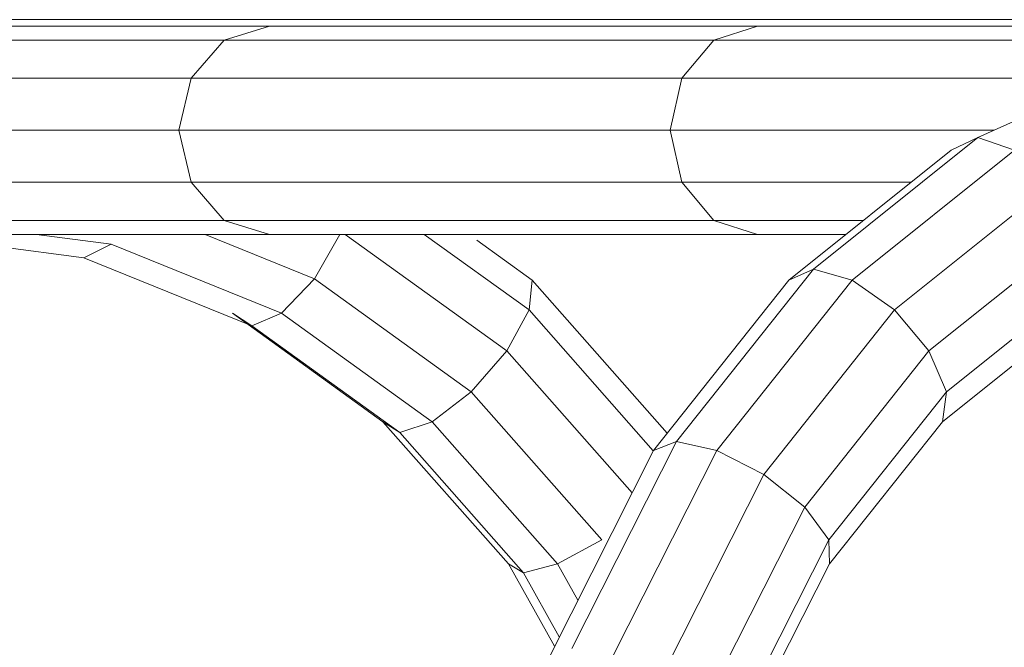
# Model space of a CAD drawing. Units: inches. Extents: x -2877 to 14460, y 7 to 12267.
# Drawn here: x 1654 to 1774, y 10308 to 10384 of the extents above; entities that cross this region are included whole.
import ezdxf

# ---------------------------------------------------------------- set-up
doc = ezdxf.new("R2010")
doc.units = ezdxf.units.IN
doc.header["$MEASUREMENT"] = 0
doc.layers.add('DEFAULT', color=7, linetype='Continuous', lineweight=9)

# ---------------------------------------------------------------- blocks, each defined once
blk = doc.blocks.new('9009_DWG-664377-South')
at = {"lineweight": 9}
for p, q in [((102204.33, 2235.05), (103011.94, 2235.05)), ((102801.19, 2234.27), (102854.89, 2234.27)), ((102849.37, 2232.57), (102854.89, 2234.27)), ((102854.89, 2234.27), (102914.36, 2234.27)), ((102909.04, 2232.57), (102914.36, 2234.27)), ((102914.36, 2234.27), (102979.44, 2234.27)), ((102806.81, 2232.57), (102849.37, 2232.57)), ((102845.33, 2227.92), (102849.37, 2232.57)), ((102849.37, 2232.57), (102909.04, 2232.57)), ((102905.14, 2227.92), (102909.04, 2232.57)), ((102909.04, 2232.57), (102974.33, 2232.57)), ((102941.23, 2220.68), (102963.95, 2230.91)), ((102805.01, 2227.92), (102845.33, 2227.92)), ((102845.33, 2227.92), (102843.85, 2221.57)), ((102845.33, 2227.92), (102905.14, 2227.92)), ((102905.14, 2227.92), (102903.71, 2221.57)), ((102905.14, 2227.92), (102957.32, 2227.92)), ((102804.28, 2221.57), (102843.85, 2221.57)), ((102843.85, 2221.57), (102845.33, 2215.22)), ((102843.85, 2221.57), (102903.71, 2221.57)), ((102903.71, 2221.57), (102905.14, 2215.22)), ((102903.71, 2221.57), (102943.22, 2221.57)), ((102921.2, 2204.63), (102941.23, 2220.68)), ((102937.97, 2219.14), (102941.23, 2220.68)), ((102941.23, 2220.68), (102945.69, 2219.14)), ((102918.19, 2203.3), (102937.97, 2219.14)), ((102925.91, 2203.3), (102945.69, 2219.14)), ((102804.85, 2215.22), (102845.33, 2215.22)), ((102849.37, 2210.57), (102845.33, 2215.22)), ((102845.33, 2215.22), (102905.14, 2215.22)), ((102909.04, 2210.57), (102905.14, 2215.22)), ((102905.14, 2215.22), (102933.08, 2215.22)), ((102931.06, 2199.65), (102950.15, 2214.94)), ((102807.39, 2210.57), (102849.37, 2210.57)), ((102854.89, 2208.87), (102849.37, 2210.57)), ((102849.37, 2210.57), (102909.04, 2210.57)), ((102914.36, 2208.87), (102909.04, 2210.57)), ((102909.04, 2210.57), (102927.28, 2210.57)), ((102806.76, 2208.87), (102854.89, 2208.87)), ((102832.27, 2206.01), (102810.41, 2208.87)), ((102835.6, 2207.68), (102826.5, 2208.87)), ((102847.03, 2208.87), (102860.37, 2203.46)), ((102854.89, 2208.87), (102914.36, 2208.87)), ((102860.37, 2203.46), (102863.46, 2208.87)), ((102864.1, 2208.87), (102883.8, 2194.67)), ((102873.73, 2208.87), (102886.52, 2199.65)), ((102914.36, 2208.87), (102925.15, 2208.87)), ((102935.27, 2194.67), (102953.41, 2209.2)), ((102832.27, 2206.01), (102835.6, 2207.68)), ((102835.6, 2207.68), (102856.36, 2199.26)), ((102880.16, 2208.16), (102886.91, 2203.3)), ((102832.27, 2206.01), (102852.71, 2197.72)), ((102904.5, 2183.6), (102921.2, 2204.63)), ((102918.19, 2203.3), (102921.2, 2204.63)), ((102921.2, 2204.63), (102925.91, 2203.3)), ((102856.36, 2199.26), (102860.37, 2203.46)), ((102860.37, 2203.46), (102879.47, 2189.68)), ((102886.52, 2199.65), (102886.91, 2203.3)), ((102886.91, 2203.3), (102903.37, 2184.63)), ((102901.7, 2182.53), (102918.19, 2203.3)), ((102909.41, 2182.53), (102925.91, 2203.3)), ((102931.06, 2199.65), (102925.91, 2203.3)), ((102937.41, 2189.68), (102954.61, 2203.46)), ((102850.38, 2199.26), (102852.71, 2197.72)), ((102850.38, 2199.26), (102868.71, 2186.03)), ((102852.71, 2197.72), (102856.36, 2199.26)), ((102856.36, 2199.26), (102874.7, 2186.03)), ((102883.8, 2194.67), (102886.52, 2199.65)), ((102886.52, 2199.65), (102901.67, 2182.47)), ((102915.14, 2179.6), (102931.06, 2199.65)), ((102935.27, 2194.67), (102931.06, 2199.65)), ((102936.91, 2186.03), (102953.42, 2199.26)), ((102852.71, 2197.72), (102870.76, 2184.7)), ((102879.47, 2189.68), (102883.8, 2194.67)), ((102883.8, 2194.67), (102899.08, 2177.34)), ((102920.13, 2175.61), (102935.27, 2194.67)), ((102937.41, 2189.68), (102935.27, 2194.67)), ((102874.7, 2186.03), (102879.47, 2189.68)), ((102879.47, 2189.68), (102895.41, 2171.61)), ((102923.05, 2171.61), (102937.41, 2189.68)), ((102936.91, 2186.03), (102937.41, 2189.68)), ((102868.71, 2186.03), (102884.02, 2168.68)), ((102868.71, 2186.03), (102870.76, 2184.7)), ((102870.76, 2184.7), (102874.7, 2186.03)), ((102874.7, 2186.03), (102890, 2168.68)), ((102923.13, 2168.68), (102936.91, 2186.03)), ((102870.76, 2184.7), (102885.83, 2167.61)), ((102891.75, 2158.38), (102904.5, 2183.6)), ((102901.7, 2182.53), (102904.5, 2183.6)), ((102904.5, 2183.6), (102909.41, 2182.53)), ((102889.12, 2157.62), (102901.7, 2182.53)), ((102896.83, 2157.62), (102909.41, 2182.53)), ((102915.14, 2179.6), (102909.41, 2182.53)), ((102902.99, 2155.57), (102915.14, 2179.6)), ((102920.13, 2175.61), (102915.14, 2179.6)), ((102908.59, 2152.76), (102920.13, 2175.61)), ((102923.05, 2171.61), (102920.13, 2175.61)), ((102890, 2168.68), (102895.41, 2171.61)), ((102912.11, 2149.95), (102923.05, 2171.61)), ((102923.13, 2168.68), (102923.05, 2171.61)), ((102884.02, 2168.68), (102889.64, 2158.66)), ((102884.02, 2168.68), (102885.83, 2167.61)), ((102885.83, 2167.61), (102890, 2168.68)), ((102890, 2168.68), (102892.47, 2164.27)), ((102912.62, 2147.9), (102923.13, 2168.68)), ((102885.83, 2167.61), (102890.21, 2159.8))]:
    blk.add_line(p, q, dxfattribs=at)

msp = doc.modelspace()

# ---------------------------------------------------------------- block references
at = {"layer": 'DEFAULT'}
msp.add_blockref('9009_DWG-664377-South', (-101170.42, 8149.45), dxfattribs=at)

doc.saveas('drawing.dxf')
